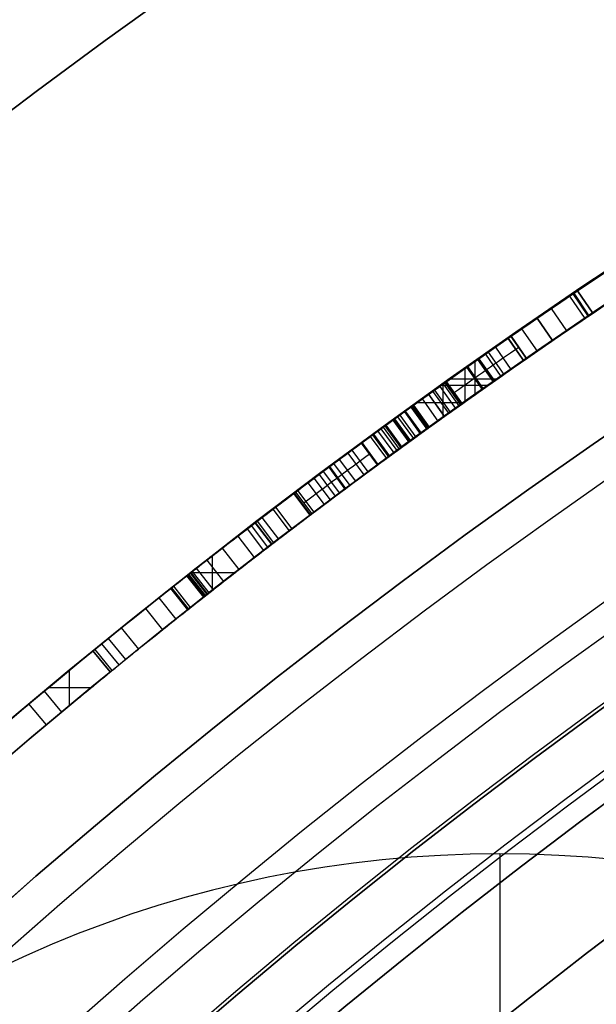
# Model space of a CAD drawing. Units: millimetres. Extents: x -68 to 68, y -67 to 68.
# Drawn here: x -16 to -14, y 18 to 21 of the extents above; entities that cross this region are included whole.
import ezdxf

# ---------------------------------------------------------------- set-up
doc = ezdxf.new("R2010")
doc.units = ezdxf.units.MM
doc.header["$MEASUREMENT"] = 0
doc.layers.add('Predefinito', color=7, linetype='Continuous', true_color=0x000000)

# ---------------------------------------------------------------- blocks, each defined once
blk = doc.blocks.new('10CI08260YY')
at = {"layer": 'Predefinito'}
for centre, radius in [((0, 0, -32.25), 24), ((0, 0, -27.25), 22.9)]:
    blk.add_circle(centre, radius, dxfattribs=at)
for centre, radius, start, end in [((0, 0, -29), 24, 180, 0), ((0, 0, -35.5), 24, 180, 0), ((0, 0, -28.5), 23.5, 180, 0), ((0, 0, -36), 23.5, 180, 0), ((0, 0, -28.5), 22.9, 180, 0), ((0, 0, -26), 22.9, 180, 0), ((0, 0, -26), 29.95, 201.84195, 338.15805), ((0, 0), 29.95, 201.84195, 338.15805), ((0, 0, -13), 29.95, 201.84195, 338.15805)]:
    blk.add_arc(centre, radius, start, end, dxfattribs=at)
blk = doc.blocks.new('Blocco 01')
at = {"layer": 'Predefinito'}
for p, q in [((13.6581, 20.2192, 28.3236), (13.7141, 20.3021, 28.3236)), ((13.7141, 20.3021, 28.3236), (13.6581, 20.2192, 28.3236)), ((13.7282, 20.2925, 28.1278), (13.6722, 20.2097, 28.1278)), ((13.7315, 20.2903, 28.8796), (13.6754, 20.2075, 28.8796)), ((13.7434, 20.2822, 27.6426), (13.6873, 20.1995, 27.6426)), ((13.8106, 20.2365, 28.6375), (13.7542, 20.1539, 28.6375)), ((13.806, 20.1185, 20.996), (13.8626, 20.2009, 20.996)), ((13.8626, 20.2009, 20.996), (13.806, 20.1185, 20.996)), ((13.9198, 20.1616, 23.6588), (13.863, 20.0793, 23.6588)), ((13.9586, 20.1347, 28.9784), (13.9016, 20.0526, 28.9784)), ((13.9019, 20.0523, 22.9963), (13.9589, 20.1345, 22.9963)), ((13.9695, 20.1272, 27.5438), (13.9125, 20.045, 27.5438)), ((13.9702, 20.1267, 23.8287), (13.9132, 20.0445, 23.8287)), ((14.0161, 20.0947, 22.8306), (13.9589, 20.0127, 22.8306)), ((14.0429, 20.076, 23.3425), (13.9856, 19.9941, 23.3425)), ((14.053, 20.0689, 28.7933), (13.9957, 19.987, 28.7933)), ((14.0774, 20.0518, 28.9946), (14.02, 19.97, 28.9946)), ((14.0779, 20.0515, 23.0118), (14.0204, 19.9697, 23.0118)), ((14.0818, 20.0488, 23.9494), (14.0243, 19.967, 23.9494)), ((14.0907, 19.9202, 28.1278), (14.0907, 20.0425, 28.1278)), ((14.1183, 20.023, 22.7009), (14.0607, 19.9413, 22.7009)), ((14.1223, 20.0203, 27.7231), (14.0647, 19.9385, 27.7231)), ((14.1271, 19.8944, 20.996), (14.1271, 20.0169, 20.996)), ((14.0103, 19.9768, 28.1278), (14.1837, 19.9768, 28.1278)), ((14.1381, 19.8866, 23.0273), (14.196, 19.9681, 23.0273)), ((14.1968, 19.9675, 28.9944), (14.1388, 19.886, 28.9944)), ((14.1406, 19.8847, 20.2775), (14.1986, 19.9662, 20.2775)), ((14.2022, 19.9637, 23.517), (14.1442, 19.8822, 23.517)), ((14.0437, 19.9533, 20.996), (14.2167, 19.9533, 20.996)), ((14.2082, 19.9594, 27.5332), (14.1502, 19.8779, 27.5332)), ((14.2212, 19.9501, 24.0117), (14.1632, 19.8687, 24.0117)), ((14.2403, 19.9365, 20.1458), (14.1822, 19.8551, 20.1458)), ((14.1881, 19.8509, 23.7824), (14.2463, 19.9322, 23.7824)), ((14.208, 19.8367, 28.3236), (14.208, 19.9595, 28.3236)), ((14.1341, 19.8894, 28.3236), (14.3061, 19.8894, 28.3236)), ((14.262, 19.921, 20.0792), (14.2038, 19.8397, 20.0792)), ((14.2625, 19.9206, 27.746), (14.2043, 19.8393, 27.746)), ((14.286, 19.9037, 20.0062), (14.2277, 19.8225, 20.0062)), ((14.3179, 19.8808, 23.2138), (14.2595, 19.7997, 23.2138)), ((14.3204, 19.879, 28.977), (14.2619, 19.7979, 28.977)), ((14.325, 19.8757, 28.7555), (14.2666, 19.7946, 28.7555)), ((14.3275, 19.8739, 19.8817), (14.269, 19.7928, 19.8817)), ((14.348, 19.8591, 22.7984), (14.2894, 19.7781, 22.7984)), ((14.351, 19.8569, 19.8117), (14.2924, 19.7759, 19.8117)), ((14.3682, 19.8445, 24.0319), (14.3095, 19.7635, 24.0319)), ((14.3763, 19.8386, 19.7366), (14.3177, 19.7577, 19.7366)), ((14.3874, 19.8306, 27.825), (14.3287, 19.7496, 27.825)), ((14.3914, 19.8277, 23.2017), (14.3327, 19.7468, 23.2017)), ((14.3936, 19.8261, 22.5814), (14.3349, 19.7451, 22.5814)), ((14.4189, 19.8077, 19.6108), (14.3601, 19.7268, 19.6108)), ((14.4229, 19.8048, 23.3998), (14.3641, 19.7239, 23.3998)), ((14.4296, 19.7999, 28.9413), (14.3707, 19.7191, 28.9413)), ((14.4372, 19.7944, 27.6053), (14.3782, 19.7136, 27.6053)), ((14.3891, 19.7057, 20.996), (14.4481, 19.7864, 20.996)), ((14.465, 19.7741, 23.1919), (14.406, 19.6934, 23.1919)), ((14.4675, 19.7722, 19.4676), (14.4084, 19.6915, 19.4676)), ((14.4685, 19.7715, 22.7648), (14.4094, 19.6908, 22.7648)), ((14.4765, 19.7657, 23.8453), (14.4174, 19.685, 23.8453)), ((14.4474, 19.663, 28.5105), (14.5066, 19.7436, 28.5105)), ((14.4499, 19.6611, 28.1278), (14.5092, 19.7417, 28.1278)), ((14.5092, 19.7417, 28.1278), (14.4499, 19.6611, 28.1278)), ((14.5443, 19.7158, 23.3804), (14.4849, 19.6354, 23.3804)), ((14.5591, 19.7049, 19.199), (14.4997, 19.6245, 19.199)), ((14.5907, 19.6815, 22.7598), (14.5312, 19.6012, 22.7598)), ((14.6116, 19.666, 23.1722), (14.5519, 19.5857, 23.1722)), ((14.6268, 19.6547, 27.7766), (14.5671, 19.5744, 27.7766)), ((14.6293, 19.6528, 28.7889), (14.5696, 19.5726, 28.7889)), ((14.6295, 19.6527, 28.526), (14.5697, 19.5725, 28.526)), ((14.6499, 19.6375, 18.9346), (14.5901, 19.5573, 18.9346)), ((14.6649, 19.6263, 23.36), (14.6051, 19.5462, 23.36)), ((14.6837, 19.6122, 22.566), (14.6238, 19.5322, 22.566)), ((14.7066, 19.5951, 23.7839), (14.6466, 19.5151, 23.7839)), ((14.7437, 19.5672, 18.663), (14.6835, 19.4873, 18.663)), ((14.7514, 19.5613, 28.5414), (14.6912, 19.4815, 28.5414)), ((14.7567, 19.5573, 23.1472), (14.6965, 19.4775, 23.1472)), ((14.6976, 19.4766, 28.3236), (14.7579, 19.5565, 28.3236)), ((14.8252, 19.5055, 22.8341), (14.7647, 19.4258, 22.8341)), ((14.8349, 19.4981, 18.4002), (14.7744, 19.4185, 18.4002)), ((14.8749, 19.4676, 23.5862), (14.8142, 19.3881, 23.5862)), ((14.8928, 19.4539, 22.957), (14.832, 19.3745, 22.957)), ((14.8388, 19.3693, 23.1097), (14.8996, 19.4487, 23.1097)), ((14.8996, 19.4487, 23.1097), (14.8388, 19.3693, 23.1097)), ((14.9009, 19.4477, 23.2953), (14.8401, 19.3683, 23.2953)), ((14.9009, 19.4477, 23.2953), (14.8401, 19.3683, 23.2953)), ((14.8529, 19.3585, 23.8236), (14.9138, 19.4378, 23.8236)), ((14.9296, 19.4257, 18.1284), (14.8687, 19.3464, 18.1284)), ((14.9641, 19.3992, 24.0002), (14.903, 19.32, 24.0002)), ((14.964, 19.3992, 22.6419), (14.903, 19.32, 22.6419)), ((14.9641, 19.3992, 24.0002), (14.903, 19.32, 24.0002)), ((15.0209, 19.3552, 17.8675), (14.9596, 19.2762, 17.8675)), ((15.0774, 19.3112, 22.7511), (15.0159, 19.2324, 22.7511)), ((15.0566, 19.2005, 24.0002), (15.0566, 19.3274, 24.0002)), ((15.1164, 19.2807, 17.595), (15.0547, 19.202, 17.595)), ((14.9756, 19.2638, 24.0002), (15.1379, 19.2638, 24.0002)), ((15.1314, 19.2689, 22.9175), (15.0697, 19.1902, 22.9175)), ((15.1367, 19.2647, 23.4209), (15.075, 19.1861, 23.4209)), ((15.1367, 19.2647, 23.4071), (15.075, 19.1861, 23.4071)), ((15.1367, 19.2647, 23.3751), (15.075, 19.1861, 23.3751)), ((15.1367, 19.2647, 23.3522), (15.075, 19.1861, 23.3522)), ((15.1367, 19.2647, 23.3293), (15.075, 19.1861, 23.3293)), ((15.1367, 19.2647, 23.2835), (15.075, 19.1861, 23.2835)), ((15.1367, 19.2647, 23.1004), (15.075, 19.1861, 23.1004)), ((15.1368, 19.2646, 23.4667), (15.0751, 19.186, 23.4667)), ((15.1377, 19.2639, 23.5652), (15.0759, 19.1853, 23.5652)), ((15.1385, 19.2633, 23.6092), (15.0767, 19.1847, 23.6092)), ((15.1395, 19.2625, 23.6497), (15.0777, 19.1839, 23.6497)), ((15.1445, 19.2586, 23.7604), (15.0827, 19.18, 23.7604)), ((15.148, 19.2559, 23.801), (15.0861, 19.1773, 23.801)), ((15.152, 19.2527, 23.8317), (15.0902, 19.1741, 23.8317)), ((15.2003, 19.2146, 18.8533), (15.1383, 19.1361, 18.8533)), ((15.207, 19.2093, 17.3369), (15.1449, 19.1309, 17.3369)), ((15.1481, 19.1284, 24.0002), (15.2102, 19.2068, 24.0002)), ((15.2544, 19.1716, 17.2018), (15.1922, 19.0934, 17.2018)), ((15.3033, 19.1327, 17.0626), (15.2409, 19.0546, 17.0626)), ((15.3921, 19.0613, 16.8098), (15.3293, 18.9835, 16.8098)), ((15.4399, 19.0226, 16.6736), (15.3769, 18.945, 16.6736)), ((15.4646, 19.0025, 16.603), (15.4015, 18.925, 16.603)), ((15.4899, 18.9819, 16.5308), (15.4267, 18.9044, 16.5308)), ((15.4963, 18.9767, 22.0633), (15.433, 18.8993, 22.0633)), ((15.4963, 18.9767, 24.0002), (15.433, 18.8993, 24.0002)), ((15.433, 18.8993, 23.0318), (15.4963, 18.9767, 23.0318)), ((15.4963, 18.9767, 24.0002), (15.4963, 18.9767, 22.0633)), ((15.4646, 18.938, 24.0002), (15.4646, 18.938, 22.0633)), ((15.433, 18.8993, 24.0002), (15.433, 18.8993, 22.0633)), ((15.5826, 18.7762, 22.0633), (15.5826, 18.9059, 22.0633)), ((15.5826, 18.7762, 24.0002), (15.5826, 18.9059, 24.0002)), ((15.5043, 18.8409, 22.0633), (15.6612, 18.8409, 22.0633)), ((15.5043, 18.8409, 24.0002), (15.6612, 18.8409, 24.0002)), ((15.6756, 18.8288, 15.9993), (15.6117, 18.752, 15.9993)), ((15.6679, 18.705, 24.0002), (15.7321, 18.7817, 24.0002)), ((15.6679, 18.705, 22.0633), (15.7321, 18.7817, 22.0633)), ((15.6679, 18.705, 23.0318), (15.7321, 18.7817, 23.0318)), ((15.7321, 18.7817, 22.0633), (15.7321, 18.7817, 24.0002)), ((15.7, 18.7433, 24.0002), (15.7, 18.7433, 22.0633)), ((15.6679, 18.705, 24.0002), (15.6679, 18.705, 22.0633))]:
    blk.add_line(p, q, dxfattribs=at)
for centre, radius in [((0, 0, 1.5), 28.5), ((0, 0, 7.6875), 26.75), ((0, 0, 56.75), 24.5), ((0, 0, 1.5), 24.5), ((0, 0, 56), 23.2), ((0, 0, 11), 23.188), ((0, 0, 6.5), 23.188)]:
    blk.add_circle(centre, radius, dxfattribs=at)
for centre, radius, start, end in [((0, 0, 3), 28.5, 270, 90), ((0, 0), 28.5, 270, 90), ((0, 0, 12.375), 26.75, 0, 180), ((0, 0, 3), 26.75, 0, 180), ((0, 0, 13.5), 24.5, 0, 180), ((0, 0, 100), 24.5, 0, 180), ((0, 0, 15), 24.5, 47.02864, 132.97136), ((0, 0, 14.5), 24.5, 47.02864, 132.97136), ((0, 0, 30.5), 24.5, 47.02864, 132.97136), ((0, 0, 31), 24.5, 47.02864, 132.97136), ((0, 0, 3), 24.5, 0, 90), ((0, 0), 24.5, 0, 90), ((0, 0, 31), 24.4, 47.02864, 132.97136), ((0, 0, 30.5), 24.4, 47.02864, 132.97136), ((0, 0, 15), 24.4, 47.02864, 132.97136), ((0, 0, 14.5), 24.4, 47.02864, 132.97136), ((0, 0, 30.75), 24.4, 47.02864, 132.97136), ((0, 0, 14.75), 24.4, 47.02864, 132.97136), ((0, 0, 100), 23.4, 0, 180), ((0, 0, 10), 23.188, 90, 0), ((0, 0, 3), 23.188, 0, 180), ((0, 0, 12), 23.188, 0, 90), ((0, 0, 10), 23.188, 0, 90), ((0, 0, 12), 23, 0, 90), ((0, 0, 28.2407), 24.4, 52.95844, 56.65779), ((0, 0, 28.3236), 24.5, 52.96075, 55.96099), ((0, 0, 28.1278), 24.5, 53.68597, 55.92097), ((0, 0, 27.9098), 24.5, 53.85992, 55.74184), ((0, 0, 28.3236), 24.4, 52.96075, 55.96099), ((0, 0, 28.1278), 24.4, 53.68597, 55.92097), ((0, 0, 20.996), 24.5, 53.86296, 55.5407), ((0, 0, 20.996), 24.4, 53.86296, 55.5407), ((0, 0, 23.3021), 24.4, 52.59054, 54.89093), ((0, 0, 23.5767), 24.5, 52.60782, 54.6251), ((0, 0, 18.4977), 24.4, 51.27981, 52.8403), ((0, 0, 24.0002), 24.5, 51.62367, 52.35424), ((0, 0, 23.3021), 24.4, 51.84242, 52.54076), ((0, 0, 24.0002), 24.4, 51.62367, 52.35424), ((0, 0, 22.0633), 24.5, 50.04944, 50.76513), ((0, 0, 24.0002), 24.5, 50.04944, 50.76513), ((0, 0, 24.0002), 24.4, 50.04944, 50.76513), ((0, 0, 22.0633), 24.4, 50.04944, 50.76513), ((0, 0, 23.0318), 24.4, 50.04944, 50.76513), ((0, 0, 15.9993), 24.5, 47.50442, 50.22142), ((0, 0, 15.9993), 24.4, 47.50442, 50.22142)]:
    blk.add_arc(centre, radius, start, end, dxfattribs=at)
for points in [[(13.8626, 20.2009, 20.996), (13.4008, 20.5178, 19.6341), (12.9196, 20.8248, 18.2148), (12.4188, 21.1192, 16.7379)], [(12.3681, 21.033, 16.7379), (12.8669, 20.7398, 18.2148), (13.3461, 20.4341, 19.6341), (13.806, 20.1185, 20.996)], [(14.196, 19.9681, 23.0273), (14.1175, 20.0239, 23.017), (14.0385, 20.0793, 23.0067), (13.9589, 20.1345, 22.9963)], [(13.9304, 20.0934, 22.9963), (14.0098, 20.0384, 23.0067), (14.0887, 19.983, 23.017), (14.167, 19.9273, 23.0273)], [(13.9019, 20.0523, 22.9963), (13.9812, 19.9974, 23.0067), (14.0599, 19.9421, 23.017), (14.1381, 19.8866, 23.0273)], [(15.9185, 18.6239, 16.8077), (15.4511, 19.0235, 18.1391), (14.961, 19.4119, 19.5352), (14.4481, 19.7864, 20.996)], [(14.4481, 19.7864, 20.996), (14.961, 19.4119, 19.5352), (15.4511, 19.0235, 18.1391), (15.9185, 18.6239, 16.8077)], [(14.5066, 19.7436, 28.5105), (14.5888, 19.6832, 28.5209), (14.6704, 19.6224, 28.5312), (14.7514, 19.5613, 28.5414)], [(14.3891, 19.7057, 20.996), (14.8999, 19.3327, 19.5352), (15.388, 18.9458, 18.1391), (15.8535, 18.5479, 16.8077)], [(14.7213, 19.5214, 28.5414), (14.6405, 19.5824, 28.5312), (14.559, 19.643, 28.5209), (14.477, 19.7033, 28.5105)], [(14.6912, 19.4815, 28.5414), (14.6105, 19.5423, 28.5312), (14.5293, 19.6028, 28.5209), (14.4474, 19.663, 28.5105)]]:
    blk.add_open_spline(points, degree=3, dxfattribs=at)
for points, knots in [([(12.7715, 20.9079, 15.9993), (12.8937, 20.8332, 16.3633), (13.0147, 20.7578, 16.7236), (13.2543, 20.6057, 17.4371), (13.3696, 20.5311, 17.7802), (13.7318, 20.2921, 18.8589), (13.9774, 20.1235, 19.5549), (14.1986, 19.9662, 20.2775)], [-0.004607468, -0.004607468, -0.004607468, -0.004607468, -0.003455601, -0.003455601, -0.002303734, -0.002303734, 0, 0, 0, 0]), ([(14.1406, 19.8847, 20.2775), (13.9204, 20.0414, 19.5549), (13.6758, 20.2093, 18.8589), (13.315, 20.4473, 17.7802), (13.2002, 20.5216, 17.4371), (12.9616, 20.6731, 16.7236), (12.8411, 20.7482, 16.3633), (12.7193, 20.8226, 15.9993)], [0, 0, 0, 0, 0.002302454, 0.002302454, 0.003453682, 0.003453682, 0.004604909, 0.004604909, 0.004604909, 0.004604909]), ([(14.1406, 19.8847, 20.2775), (13.9204, 20.0414, 19.5549), (13.6758, 20.2093, 18.8589), (13.315, 20.4473, 17.7802), (13.2002, 20.5216, 17.4371), (12.9616, 20.6731, 16.7236), (12.8411, 20.7482, 16.3633), (12.7193, 20.8226, 15.9993)], [0, 0, 0, 0, 0.4999999, 0.4999999, 0.7499999, 0.7499999, 1, 1, 1, 1]), ([(14.7514, 19.5613, 28.5414), (14.7256, 19.5808, 28.6379), (14.6841, 19.612, 28.7218), (14.5745, 19.6936, 28.8559), (14.4975, 19.7504, 28.9115), (14.3956, 19.8247, 28.9563), (14.3592, 19.8511, 28.9681), (14.2816, 19.907, 28.9859), (14.2356, 19.9399, 28.992), (14.1579, 19.9951, 28.9969), (14.1189, 20.0227, 28.9971), (14.0359, 20.081, 28.992), (14.0012, 20.1052, 28.9877), (13.8733, 20.1939, 28.9599), (13.8017, 20.2428, 28.93), (13.6612, 20.3378, 28.8291), (13.5983, 20.3799, 28.7575), (13.5352, 20.4218, 28.6394), (13.5179, 20.4332, 28.5969), (13.4908, 20.4511, 28.5055), (13.4804, 20.458, 28.4508), (13.4644, 20.4685, 28.3119), (13.4645, 20.4684, 28.2131), (13.493, 20.4497, 28.012), (13.5213, 20.431, 27.9209), (13.6118, 20.3709, 27.7598), (13.6763, 20.3277, 27.6908), (13.8104, 20.2368, 27.5943), (13.8936, 20.1799, 27.5598), (14.0454, 20.0745, 27.5278), (14.1238, 20.0195, 27.5237), (14.2925, 19.8993, 27.5428), (14.3646, 19.8473, 27.5644), (14.5097, 19.7415, 27.6462), (14.575, 19.6933, 27.7041), (14.7306, 19.5775, 27.9216), (14.7667, 19.5498, 28.1299), (14.7579, 19.5565, 28.3236)], [-0.004681764, -0.004681764, -0.004681764, -0.004681764, -0.004389153, -0.004389153, -0.004096543, -0.004096543, -0.003950238, -0.003950238, -0.003803933, -0.003803933, -0.003657628, -0.003657628, -0.003511323, -0.003511323, -0.003218712, -0.003218712, -0.002926102, -0.002926102, -0.002779797, -0.002779797, -0.002633492, -0.002633492, -0.002340882, -0.002340882, -0.002048272, -0.002048272, -0.001755661, -0.001755661, -0.001463051, -0.001463051, -0.001170441, -0.001170441, -0.000877831, -0.000877831, -0.00058522, -0.00058522, 0, 0, 0, 0]), ([(14.6976, 19.4766, 28.3236), (14.7064, 19.47, 28.1299), (14.6704, 19.4976, 27.9216), (14.5155, 19.6129, 27.7041), (14.4505, 19.6609, 27.6462), (14.306, 19.7663, 27.5644), (14.2342, 19.8181, 27.5428), (14.0661, 19.9378, 27.5237), (13.9881, 19.9925, 27.5278), (13.8369, 20.0975, 27.5598), (13.7541, 20.1542, 27.5943), (13.6205, 20.2447, 27.6908), (13.5562, 20.2877, 27.7598), (13.4661, 20.3477, 27.9209), (13.4379, 20.3662, 28.012), (13.4096, 20.3849, 28.2131), (13.4094, 20.385, 28.3119), (13.4254, 20.3745, 28.4508), (13.4358, 20.3676, 28.5055), (13.4627, 20.3498, 28.5969), (13.4799, 20.3384, 28.6394), (13.5428, 20.2967, 28.7575), (13.6055, 20.2548, 28.8291), (13.7454, 20.1602, 28.93), (13.8167, 20.1115, 28.9599), (13.9441, 20.0231, 28.9877), (13.9786, 19.999, 28.992), (14.0613, 19.941, 28.9971), (14.1002, 19.9135, 28.9969), (14.1775, 19.8585, 28.992), (14.2233, 19.8257, 28.9859), (14.3006, 19.7701, 28.9681), (14.3368, 19.7438, 28.9563), (14.4384, 19.6698, 28.9115), (14.5151, 19.6132, 28.8559), (14.6242, 19.532, 28.7218), (14.6655, 19.5009, 28.6379), (14.6912, 19.4815, 28.5414)], [0, 0, 0, 0, 0.000583823, 0.000583823, 0.000875735, 0.000875735, 0.001167646, 0.001167646, 0.001459558, 0.001459558, 0.001751469, 0.001751469, 0.002043381, 0.002043381, 0.002335292, 0.002335292, 0.002627204, 0.002627204, 0.00277316, 0.00277316, 0.002919116, 0.002919116, 0.003211027, 0.003211027, 0.003502939, 0.003502939, 0.003648895, 0.003648895, 0.00379485, 0.00379485, 0.003940806, 0.003940806, 0.004086762, 0.004086762, 0.004378673, 0.004378673, 0.004670585, 0.004670585, 0.004670585, 0.004670585]), ([(13.7141, 20.3021, 28.3236), (13.7141, 20.3021, 28.3236), (13.7141, 20.3021, 28.3236), (13.7141, 20.3021, 28.3236), (13.7209, 20.2975, 28.4411), (13.7488, 20.2787, 28.5518), (13.8724, 20.1944, 28.7232), (13.9639, 20.1314, 28.7767), (14.1422, 20.0065, 28.81), (14.2398, 19.9371, 28.803), (14.4103, 19.8143, 28.708), (14.4678, 19.7721, 28.6186), (14.5066, 19.7436, 28.5105)], [-0.001345197, -0.001345197, -0.001345197, -0.001345197, -0.001345196, -0.001345196, -0.001345196, -0.001008897, -0.001008897, -0.000672598, -0.000672598, -0.000336299, -0.000336299, 0, 0, 0, 0]), ([(14.5066, 19.7436, 28.5105), (14.4678, 19.7721, 28.6186), (14.4103, 19.8143, 28.708), (14.2398, 19.9371, 28.803), (14.1422, 20.0065, 28.81), (13.9639, 20.1314, 28.7767), (13.8724, 20.1944, 28.7232), (13.7488, 20.2787, 28.5518), (13.7209, 20.2975, 28.4411), (13.7141, 20.3021, 28.3236), (13.7141, 20.3021, 28.3236), (13.7141, 20.3021, 28.3236), (13.7141, 20.3021, 28.3236)], [0, 0, 0, 0, 0.25, 0.25, 0.5, 0.5, 0.75, 0.75, 1, 1, 1, 1, 1, 1, 1]), ([(14.5092, 19.7417, 28.1278), (14.5092, 19.7417, 28.1278), (14.5092, 19.7417, 28.1278), (14.5092, 19.7417, 28.1278), (14.4984, 19.7496, 28.0054), (14.4608, 19.7774, 27.8963), (14.3508, 19.8572, 27.7893), (14.3067, 19.889, 27.7621), (14.2184, 19.9522, 27.7299), (14.1743, 19.9836, 27.7228), (13.9143, 20.167, 27.7244), (13.7441, 20.2817, 27.8758), (13.7282, 20.2925, 28.1278)], [-0.001381174, -0.001381174, -0.001381174, -0.001381174, -0.001381174, -0.001381174, -0.001381174, -0.00103588, -0.00103588, -0.000863233, -0.000863233, -0.000690587, -0.000690587, 0, 0, 0, 0]), ([(14.4474, 19.663, 28.5105), (14.4087, 19.6914, 28.6186), (14.3515, 19.7334, 28.708), (14.1817, 19.8558, 28.803), (14.0845, 19.9249, 28.81), (13.9069, 20.0492, 28.7767), (13.8158, 20.1119, 28.7232), (13.6927, 20.1959, 28.5518), (13.6649, 20.2146, 28.4411), (13.6581, 20.2192, 28.3236), (13.6581, 20.2192, 28.3236), (13.6581, 20.2192, 28.3236), (13.6581, 20.2192, 28.3236)], [0, 0, 0, 0, 0.000335352, 0.000335352, 0.000670704, 0.000670704, 0.001006056, 0.001006056, 0.001341408, 0.001341408, 0.001341408, 0.001341408, 0.001341408, 0.001341408, 0.001341408]), ([(14.4474, 19.663, 28.5105), (14.4087, 19.6914, 28.6186), (14.3515, 19.7334, 28.708), (14.1817, 19.8558, 28.803), (14.0845, 19.9249, 28.81), (13.9069, 20.0492, 28.7767), (13.8158, 20.1119, 28.7232), (13.6927, 20.1959, 28.5518), (13.6649, 20.2146, 28.4411), (13.6581, 20.2192, 28.3236), (13.6581, 20.2192, 28.3236), (13.6581, 20.2192, 28.3236), (13.6581, 20.2192, 28.3236)], [0, 0, 0, 0, 0.25, 0.25, 0.5, 0.5, 0.75, 0.75, 1, 1, 1, 1, 1, 1, 1]), ([(13.6722, 20.2097, 28.1278), (13.688, 20.199, 27.8758), (13.8575, 20.0847, 27.7244), (14.1165, 19.902, 27.7228), (14.1603, 19.8708, 27.7299), (14.2483, 19.8078, 27.7621), (14.2922, 19.7761, 27.7893), (14.4018, 19.6966, 27.8963), (14.4392, 19.669, 28.0054), (14.4499, 19.6611, 28.1278), (14.4499, 19.6611, 28.1278), (14.4499, 19.6611, 28.1278), (14.4499, 19.6611, 28.1278)], [0, 0, 0, 0, 0.000689282, 0.000689282, 0.000861603, 0.000861603, 0.001033924, 0.001033924, 0.001378565, 0.001378565, 0.001378565, 0.001378565, 0.001378565, 0.001378565, 0.001378565]), ([(13.6722, 20.2097, 28.1278), (13.688, 20.199, 27.8758), (13.8575, 20.0847, 27.7244), (14.1165, 19.902, 27.7228), (14.1603, 19.8708, 27.7299), (14.2483, 19.8078, 27.7621), (14.2922, 19.7761, 27.7893), (14.4018, 19.6966, 27.8963), (14.4392, 19.669, 28.0054), (14.4499, 19.6611, 28.1278), (14.4499, 19.6611, 28.1278), (14.4499, 19.6611, 28.1278), (14.4499, 19.6611, 28.1278)], [0, 0, 0, 0, 0.5, 0.5, 0.625, 0.625, 0.75, 0.75, 1, 1, 1, 1, 1, 1, 1]), ([(14.9138, 19.4378, 23.8236), (14.7526, 19.5615, 23.9678), (14.569, 19.6991, 24.0389), (14.318, 19.8809, 24.0301), (14.2656, 19.9184, 24.0233), (14.1768, 19.9818, 24.0002), (14.1215, 20.0209, 23.9771), (14.042, 20.0767, 23.9217), (13.9982, 20.1072, 23.8763), (13.9422, 20.1461, 23.7812), (13.9236, 20.1589, 23.7215), (13.9121, 20.1669, 23.5334), (13.9607, 20.1335, 23.4186), (14.1251, 20.0186, 23.2665), (14.2107, 19.958, 23.2342), (14.3447, 19.8615, 23.2087), (14.3633, 19.8481, 23.2058), (14.4196, 19.8072, 23.1977), (14.4428, 19.7903, 23.1947), (14.5094, 19.7416, 23.1864), (14.5655, 19.7002, 23.1791), (14.6576, 19.6318, 23.1654), (14.7148, 19.589, 23.1557), (14.7986, 19.5257, 23.1387), (14.8608, 19.4784, 23.1234), (14.8996, 19.4487, 23.1097)], [-0.002835116, -0.002835116, -0.002835116, -0.002835116, -0.002126337, -0.002126337, -0.001949142, -0.001949142, -0.001771947, -0.001771947, -0.001594753, -0.001594753, -0.001417558, -0.001417558, -0.001063169, -0.001063169, -0.000708779, -0.000708779, -0.000620182, -0.000620182, -0.000531584, -0.000531584, -0.00035439, -0.00035439, -0.000177195, -0.000177195, 0, 0, 0, 0]), ([(13.9589, 20.1345, 22.9963), (13.974, 20.1241, 22.9281), (13.989, 20.1137, 22.8835), (14.0433, 20.0758, 22.7776), (14.0813, 20.0492, 22.7318), (14.1925, 19.9708, 22.6389), (14.304, 19.8911, 22.5982), (14.4833, 19.761, 22.5645), (14.5847, 19.6863, 22.5589), (14.7826, 19.5381, 22.5731), (14.8688, 19.4726, 22.587), (15.0116, 19.3624, 22.6693), (15.0484, 19.3338, 22.7033), (15.1064, 19.2885, 22.7989), (15.1264, 19.2728, 22.8645), (15.1364, 19.265, 22.9704), (15.1367, 19.2647, 23.0394), (15.1367, 19.2647, 23.1615), (15.1367, 19.2647, 23.2225), (15.1367, 19.2647, 23.2988), (15.1367, 19.2647, 23.3141), (15.1367, 19.2647, 23.337), (15.1367, 19.2647, 23.3446), (15.1367, 19.2647, 23.3598), (15.1367, 19.2647, 23.3614), (15.1367, 19.2647, 23.3888), (15.1367, 19.2647, 23.3994), (15.1367, 19.2647, 23.4147), (15.1367, 19.2647, 23.413), (15.1367, 19.2647, 23.4366), (15.1368, 19.2647, 23.4491), (15.137, 19.2645, 23.5019), (15.1373, 19.2643, 23.5347), (15.138, 19.2638, 23.5805), (15.1382, 19.2636, 23.5951), (15.1388, 19.2631, 23.6233), (15.1389, 19.263, 23.6279), (15.1407, 19.2616, 23.6932), (15.1424, 19.2603, 23.7301), (15.1455, 19.2578, 23.7756), (15.1467, 19.2569, 23.7891), (15.1492, 19.2549, 23.8129), (15.1496, 19.2546, 23.8172), (15.162, 19.2449, 23.8899), (15.1828, 19.2285, 23.9514), (15.2102, 19.2068, 24.0002)], [-0.002922774, -0.002922774, -0.002922774, -0.002922774, -0.0027401, -0.0027401, -0.002557427, -0.002557427, -0.00219208, -0.00219208, -0.001826734, -0.001826734, -0.001461387, -0.001461387, -0.001278713, -0.001278713, -0.00109604, -0.00109604, -0.000913367, -0.000913367, -0.000730693, -0.000730693, -0.000685025, -0.000685025, -0.000662191, -0.000662191, -0.000639357, -0.000639357, -0.000616523, -0.000616523, -0.000593688, -0.000593688, -0.00054802, -0.00054802, -0.000456683, -0.000456683, -0.000411015, -0.000411015, -0.000365347, -0.000365347, -0.00027401, -0.00027401, -0.000228342, -0.000228342, -0.000182673, -0.000182673, 0, 0, 0, 0]), ([(15.2102, 19.2068, 24.0002), (15.1828, 19.2285, 23.9514), (15.162, 19.2449, 23.8899), (15.1496, 19.2546, 23.8172), (15.1492, 19.2549, 23.8129), (15.1467, 19.2569, 23.7891), (15.1455, 19.2578, 23.7756), (15.1424, 19.2603, 23.7301), (15.1407, 19.2616, 23.6932), (15.1389, 19.263, 23.6279), (15.1388, 19.2631, 23.6233), (15.1382, 19.2636, 23.5951), (15.138, 19.2638, 23.5805), (15.1373, 19.2643, 23.5347), (15.137, 19.2645, 23.5019), (15.1368, 19.2647, 23.4491), (15.1367, 19.2647, 23.4366), (15.1367, 19.2647, 23.413), (15.1367, 19.2647, 23.4147), (15.1367, 19.2647, 23.3994), (15.1367, 19.2647, 23.3888), (15.1367, 19.2647, 23.3614), (15.1367, 19.2647, 23.3598), (15.1367, 19.2647, 23.3446), (15.1367, 19.2647, 23.337), (15.1367, 19.2647, 23.3141), (15.1367, 19.2647, 23.2988), (15.1367, 19.2647, 23.2225), (15.1367, 19.2647, 23.1615), (15.1367, 19.2647, 23.0394), (15.1364, 19.265, 22.9704), (15.1264, 19.2728, 22.8645), (15.1064, 19.2885, 22.7989), (15.0484, 19.3338, 22.7033), (15.0116, 19.3624, 22.6693), (14.8688, 19.4726, 22.587), (14.7826, 19.5381, 22.5731), (14.5847, 19.6863, 22.5589), (14.4833, 19.761, 22.5645), (14.304, 19.8911, 22.5982), (14.1925, 19.9708, 22.6389), (14.0813, 20.0492, 22.7318), (14.0433, 20.0758, 22.7776), (13.989, 20.1137, 22.8835), (13.974, 20.1241, 22.9281), (13.9589, 20.1345, 22.9963)], [0, 0, 0, 0, 0.0625, 0.0625, 0.078125, 0.078125, 0.09375, 0.09375, 0.125, 0.125, 0.140625, 0.140625, 0.15625, 0.15625, 0.1875, 0.1875, 0.203125, 0.203125, 0.2109375, 0.2109375, 0.21875, 0.21875, 0.2265625, 0.2265625, 0.234375, 0.234375, 0.25, 0.25, 0.3125, 0.3125, 0.3749999, 0.3749999, 0.4374999, 0.4374999, 0.4999999, 0.4999999, 0.6249999, 0.6249999, 0.7499999, 0.7499999, 0.8749999, 0.8749999, 0.9374999, 0.9374999, 0.9999999, 0.9999999, 0.9999999, 0.9999999]), ([(14.8388, 19.3693, 23.1097), (14.8001, 19.3989, 23.1234), (14.7382, 19.446, 23.1387), (14.6547, 19.509, 23.1557), (14.5978, 19.5517, 23.1654), (14.5061, 19.6198, 23.1791), (14.4501, 19.661, 23.1864), (14.3839, 19.7095, 23.1947), (14.3607, 19.7264, 23.1977), (14.3046, 19.7671, 23.2058), (14.2861, 19.7805, 23.2087), (14.1527, 19.8766, 23.2342), (14.0674, 19.9368, 23.2665), (13.9038, 20.0513, 23.4186), (13.8554, 20.0846, 23.5334), (13.8668, 20.0766, 23.7215), (13.8853, 20.0639, 23.7812), (13.9411, 20.0251, 23.8763), (13.9847, 19.9947, 23.9217), (14.0639, 19.9392, 23.9771), (14.1189, 19.9002, 24.0002), (14.2074, 19.8371, 24.0233), (14.2595, 19.7997, 24.0301), (14.5095, 19.6187, 24.0389), (14.6923, 19.4817, 23.9678), (14.8529, 19.3585, 23.8236)], [0, 0, 0, 0, 0.000175929, 0.000175929, 0.000351858, 0.000351858, 0.000527787, 0.000527787, 0.000615752, 0.000615752, 0.000703717, 0.000703717, 0.001055575, 0.001055575, 0.001407433, 0.001407433, 0.001583362, 0.001583362, 0.001759291, 0.001759291, 0.00193522, 0.00193522, 0.00211115, 0.00211115, 0.002814866, 0.002814866, 0.002814866, 0.002814866]), ([(14.8388, 19.3693, 23.1097), (14.8001, 19.3989, 23.1234), (14.7382, 19.446, 23.1387), (14.6547, 19.509, 23.1557), (14.5978, 19.5517, 23.1654), (14.5061, 19.6198, 23.1791), (14.4501, 19.661, 23.1864), (14.3839, 19.7095, 23.1947), (14.3607, 19.7264, 23.1977), (14.3046, 19.7671, 23.2058), (14.2861, 19.7805, 23.2087), (14.1527, 19.8766, 23.2342), (14.0674, 19.9368, 23.2665), (13.9038, 20.0513, 23.4186), (13.8554, 20.0846, 23.5334), (13.8668, 20.0766, 23.7215), (13.8853, 20.0639, 23.7812), (13.9411, 20.0251, 23.8763), (13.9847, 19.9947, 23.9217), (14.0639, 19.9392, 23.9771), (14.1189, 19.9002, 24.0002), (14.2074, 19.8371, 24.0233), (14.2595, 19.7997, 24.0301), (14.5095, 19.6187, 24.0389), (14.6923, 19.4817, 23.9678), (14.8529, 19.3585, 23.8236)], [0, 0, 0, 0, 0.0625, 0.0625, 0.125, 0.125, 0.1875, 0.1875, 0.21875, 0.21875, 0.25, 0.25, 0.375, 0.375, 0.5, 0.5, 0.5625, 0.5625, 0.625, 0.625, 0.6875, 0.6875, 0.75, 0.75, 1, 1, 1, 1]), ([(15.1481, 19.1284, 24.0002), (15.1208, 19.15, 23.9514), (15.1001, 19.1663, 23.8899), (15.0877, 19.176, 23.8172), (15.0874, 19.1763, 23.8129), (15.0849, 19.1783, 23.7891), (15.0837, 19.1792, 23.7756), (15.0806, 19.1816, 23.7301), (15.0789, 19.1829, 23.6932), (15.0771, 19.1844, 23.6279), (15.077, 19.1845, 23.6233), (15.0764, 19.1849, 23.5951), (15.0762, 19.1851, 23.5805), (15.0755, 19.1856, 23.5347), (15.0752, 19.1859, 23.5019), (15.075, 19.1861, 23.4491), (15.075, 19.1861, 23.4366), (15.0749, 19.1861, 23.413), (15.075, 19.1861, 23.4147), (15.075, 19.1861, 23.3994), (15.075, 19.1861, 23.3888), (15.075, 19.1861, 23.3614), (15.075, 19.1861, 23.3598), (15.075, 19.1861, 23.3446), (15.075, 19.1861, 23.337), (15.075, 19.1861, 23.3141), (15.075, 19.1861, 23.2988), (15.075, 19.1861, 23.2225), (15.075, 19.1861, 23.1615), (15.075, 19.1861, 23.0394), (15.0746, 19.1863, 22.9704), (15.0647, 19.1941, 22.8645), (15.0448, 19.2098, 22.7989), (14.987, 19.2549, 22.7033), (14.9504, 19.2834, 22.6693), (14.8081, 19.3931, 22.587), (14.7223, 19.4584, 22.5731), (14.5252, 19.606, 22.5589), (14.4242, 19.6803, 22.5645), (14.2456, 19.8099, 22.5982), (14.1345, 19.8893, 22.6389), (14.0238, 19.9673, 22.7318), (13.986, 19.9938, 22.7776), (13.9319, 20.0316, 22.8835), (13.9169, 20.0419, 22.9281), (13.9019, 20.0523, 22.9963)], [0, 0, 0, 0, 0.000182084, 0.000182084, 0.000227605, 0.000227605, 0.000273126, 0.000273126, 0.000364168, 0.000364168, 0.000409689, 0.000409689, 0.00045521, 0.00045521, 0.000546252, 0.000546252, 0.000591773, 0.000591773, 0.000614534, 0.000614534, 0.000637294, 0.000637294, 0.000660055, 0.000660055, 0.000682815, 0.000682815, 0.000728336, 0.000728336, 0.000910421, 0.000910421, 0.001092505, 0.001092505, 0.001274589, 0.001274589, 0.001456673, 0.001456673, 0.001820841, 0.001820841, 0.002185009, 0.002185009, 0.002549178, 0.002549178, 0.002731262, 0.002731262, 0.002913346, 0.002913346, 0.002913346, 0.002913346]), ([(15.1275, 19.1447, 23.9581), (15.1104, 19.1582, 23.9184), (15.0974, 19.1684, 23.8742), (15.0877, 19.176, 23.8172), (15.0874, 19.1763, 23.8129), (15.0849, 19.1783, 23.7891), (15.0837, 19.1792, 23.7756), (15.0806, 19.1816, 23.7301), (15.0789, 19.1829, 23.6932), (15.0771, 19.1844, 23.6279), (15.077, 19.1845, 23.6233), (15.0764, 19.1849, 23.5951), (15.0762, 19.1851, 23.5805), (15.0755, 19.1856, 23.5347), (15.0752, 19.1859, 23.5019), (15.075, 19.1861, 23.4491), (15.075, 19.1861, 23.4366), (15.0749, 19.1861, 23.413), (15.075, 19.1861, 23.4147), (15.075, 19.1861, 23.3994), (15.075, 19.1861, 23.3888), (15.075, 19.1861, 23.3614), (15.075, 19.1861, 23.3598), (15.075, 19.1861, 23.3446), (15.075, 19.1861, 23.337), (15.075, 19.1861, 23.3141), (15.075, 19.1861, 23.2988), (15.075, 19.1861, 23.2225), (15.075, 19.1861, 23.1615), (15.075, 19.1861, 23.0394), (15.0746, 19.1863, 22.9704), (15.0647, 19.1941, 22.8645), (15.0448, 19.2098, 22.7989), (14.987, 19.2549, 22.7033), (14.9504, 19.2834, 22.6693), (14.8081, 19.3931, 22.587), (14.7223, 19.4584, 22.5731), (14.5252, 19.606, 22.5589), (14.4242, 19.6803, 22.5645), (14.2456, 19.8099, 22.5982), (14.1345, 19.8893, 22.6389), (14.0238, 19.9673, 22.7318), (13.986, 19.9938, 22.7776), (13.9319, 20.0316, 22.8835), (13.9169, 20.0419, 22.9281), (13.9019, 20.0523, 22.9963)], [0.0169051, 0.0169051, 0.0169051, 0.0169051, 0.0625, 0.0625, 0.078125, 0.078125, 0.09375, 0.09375, 0.125, 0.125, 0.140625, 0.140625, 0.15625, 0.15625, 0.1875, 0.1875, 0.203125, 0.203125, 0.2109375, 0.2109375, 0.21875, 0.21875, 0.2265625, 0.2265625, 0.234375, 0.234375, 0.25, 0.25, 0.3125, 0.3125, 0.3749999, 0.3749999, 0.4374999, 0.4374999, 0.4999999, 0.4999999, 0.6249999, 0.6249999, 0.7499999, 0.7499999, 0.8749999, 0.8749999, 0.9374999, 0.9374999, 0.9999999, 0.9999999, 0.9999999, 0.9999999]), ([(14.9009, 19.4477, 23.2953), (14.8358, 19.4976, 23.3221), (14.7392, 19.5707, 23.3457), (14.6277, 19.654, 23.3671), (14.584, 19.6865, 23.3744), (14.5045, 19.7452, 23.3864), (14.4667, 19.7729, 23.3913), (14.3354, 19.8685, 23.4169), (14.2542, 19.9267, 23.4311), (14.1502, 20.0006, 23.603), (14.1741, 19.9838, 23.7216), (14.2463, 19.9322, 23.7824)], [-0.001209822, -0.001209822, -0.001209822, -0.001209822, -0.000907366, -0.000907366, -0.000756139, -0.000756139, -0.000604911, -0.000604911, -0.000302455, -0.000302455, 0, 0, 0, 0]), ([(14.2463, 19.9322, 23.7824), (14.1741, 19.9838, 23.7216), (14.1502, 20.0006, 23.603), (14.2542, 19.9267, 23.4311), (14.3354, 19.8685, 23.4169), (14.4667, 19.7729, 23.3913), (14.5045, 19.7452, 23.3864), (14.584, 19.6865, 23.3744), (14.6277, 19.654, 23.3671), (14.7392, 19.5707, 23.3457), (14.8358, 19.4976, 23.3221), (14.9009, 19.4477, 23.2953)], [0, 0, 0, 0, 0.25, 0.25, 0.5, 0.5, 0.625, 0.625, 0.75, 0.75, 1, 1, 1, 1]), ([(14.8996, 19.4487, 23.1097), (14.8996, 19.4487, 23.1097), (14.8996, 19.4487, 23.1097), (14.8996, 19.4487, 23.1097), (14.9018, 19.447, 23.0554), (14.9036, 19.4457, 23.0103), (14.882, 19.4621, 22.9037), (14.856, 19.4821, 22.8593), (14.7637, 19.5522, 22.7837), (14.6699, 19.6228, 22.7628), (14.5511, 19.7108, 22.7582), (14.516, 19.7368, 22.7586), (14.4211, 19.8062, 22.7709), (14.3884, 19.83, 22.7784), (14.2672, 19.9175, 22.8383), (14.2217, 19.9498, 22.9283), (14.196, 19.9681, 23.0273)], [-0.001206834, -0.001206834, -0.001206834, -0.001206834, -0.001206833, -0.001206833, -0.001206833, -0.001055979, -0.001055979, -0.000905125, -0.000905125, -0.000603417, -0.000603417, -0.000452563, -0.000452563, -0.000301708, -0.000301708, 0, 0, 0, 0]), ([(14.196, 19.9681, 23.0273), (14.2217, 19.9498, 22.9283), (14.2672, 19.9175, 22.8383), (14.3884, 19.83, 22.7784), (14.4211, 19.8062, 22.7709), (14.516, 19.7368, 22.7586), (14.5511, 19.7108, 22.7582), (14.6699, 19.6228, 22.7628), (14.7637, 19.5522, 22.7837), (14.8488, 19.4875, 22.8535), (14.8697, 19.4716, 22.8842), (14.883, 19.4614, 22.9215)], [0, 0, 0, 0, 0.2499999, 0.2499999, 0.3749998, 0.3749998, 0.4999998, 0.4999998, 0.7499997, 0.7499997, 0.8460661, 0.8460661, 0.8460661, 0.8460661]), ([(14.1986, 19.9662, 20.2775), (14.2122, 19.9566, 20.2336), (14.2266, 19.9462, 20.1881), (14.2472, 19.9316, 20.1247), (14.2544, 19.9264, 20.1025), (14.2696, 19.9155, 20.0559), (14.2797, 19.9083, 20.0253), (14.2986, 19.8947, 19.9681), (14.3125, 19.8848, 19.9266), (14.3351, 19.8685, 19.8592), (14.3429, 19.8628, 19.8359), (14.3592, 19.8511, 19.7875), (14.3697, 19.8434, 19.7562), (14.3895, 19.8291, 19.6975), (14.4037, 19.8188, 19.6556), (14.4341, 19.7966, 19.5659), (14.4525, 19.7832, 19.5119), (14.4976, 19.7503, 19.3791), (14.5293, 19.7269, 19.2859), (14.5888, 19.6829, 19.1121), (14.6191, 19.6605, 19.0239), (14.6806, 19.6145, 18.8453), (14.7139, 19.5896, 18.7491), (14.7735, 19.5447, 18.5769), (14.8039, 19.5217, 18.4892), (14.8659, 19.4745, 18.3111), (14.8999, 19.4485, 18.2135), (14.9593, 19.4028, 18.0434), (14.9897, 19.3793, 17.9564), (15.052, 19.331, 17.7786), (15.0871, 19.3036, 17.6784), (15.1456, 19.2578, 17.5117), (15.1758, 19.234, 17.4256), (15.2226, 19.197, 17.2925), (15.2384, 19.1844, 17.2475), (15.2705, 19.1589, 17.156), (15.2893, 19.1439, 17.1025), (15.3314, 19.1102, 16.9827), (15.361, 19.0864, 16.8984), (15.4076, 19.0488, 16.7655), (15.4236, 19.0359, 16.7201), (15.448, 19.016, 16.6503), (15.4563, 19.0093, 16.6268), (15.473, 18.9957, 16.5792), (15.4841, 18.9866, 16.5473), (15.5363, 18.944, 16.3984), (15.5983, 18.8932, 16.2213), (15.6756, 18.8288, 15.9993)], [-0.004667375, -0.004667375, -0.004667375, -0.004667375, -0.004521519, -0.004521519, -0.004448592, -0.004448592, -0.004375664, -0.004375664, -0.004229808, -0.004229808, -0.004156881, -0.004156881, -0.004083953, -0.004083953, -0.003938097, -0.003938097, -0.003792242, -0.003792242, -0.003500531, -0.003500531, -0.00320882, -0.00320882, -0.002917109, -0.002917109, -0.002625398, -0.002625398, -0.002333687, -0.002333687, -0.002041976, -0.002041976, -0.001750265, -0.001750265, -0.001458555, -0.001458555, -0.001312699, -0.001312699, -0.001166844, -0.001166844, -0.000875133, -0.000875133, -0.000729277, -0.000729277, -0.000656349, -0.000656349, -0.000583422, -0.000583422, 0, 0, 0, 0]), ([(14.2463, 19.9322, 23.7824), (14.3125, 19.8849, 23.8382), (14.393, 19.8268, 23.8478), (14.56, 19.7045, 23.8428), (14.6345, 19.6492, 23.8255), (14.7787, 19.541, 23.7423), (14.844, 19.4912, 23.6813), (14.9057, 19.444, 23.4911), (14.8994, 19.4488, 23.3954), (14.9009, 19.4477, 23.2953)], [-0.001185191, -0.001185191, -0.001185191, -0.001185191, -0.000888893, -0.000888893, -0.000592595, -0.000592595, -0.000296298, -0.000296298, 0, 0, 0, 0]), ([(14.1881, 19.8509, 23.7824), (14.1163, 19.9022, 23.7216), (14.0925, 19.919, 23.603), (14.196, 19.8454, 23.4311), (14.2769, 19.7874, 23.4169), (14.4077, 19.6922, 23.3913), (14.4453, 19.6646, 23.3864), (14.5245, 19.6061, 23.3744), (14.568, 19.5738, 23.3671), (14.6791, 19.4909, 23.3457), (14.7753, 19.418, 23.3221), (14.8401, 19.3683, 23.2953)], [0, 0, 0, 0, 0.000301542, 0.000301542, 0.000603084, 0.000603084, 0.000753856, 0.000753856, 0.000904627, 0.000904627, 0.001206169, 0.001206169, 0.001206169, 0.001206169]), ([(14.1381, 19.8866, 23.0273), (14.1637, 19.8684, 22.9283), (14.209, 19.8362, 22.8383), (14.3296, 19.749, 22.7784), (14.3622, 19.7254, 22.7709), (14.4567, 19.6562, 22.7586), (14.4917, 19.6304, 22.7582), (14.61, 19.5427, 22.7628), (14.7035, 19.4724, 22.7837), (14.7953, 19.4026, 22.8593), (14.8213, 19.3827, 22.9037), (14.8428, 19.3663, 23.0103), (14.841, 19.3676, 23.0554), (14.8388, 19.3693, 23.1097), (14.8388, 19.3693, 23.1097), (14.8388, 19.3693, 23.1097), (14.8388, 19.3693, 23.1097)], [0, 0, 0, 0, 0.000300945, 0.000300945, 0.000451418, 0.000451418, 0.000601891, 0.000601891, 0.000902836, 0.000902836, 0.001053309, 0.001053309, 0.001203781, 0.001203781, 0.001203781, 0.001203782, 0.001203782, 0.001203782, 0.001203782]), ([(15.6117, 18.752, 15.9993), (15.5347, 18.816, 16.2213), (15.4729, 18.8667, 16.3984), (15.4209, 18.9091, 16.5473), (15.4098, 18.9182, 16.5792), (15.3932, 18.9317, 16.6268), (15.385, 18.9384, 16.6503), (15.3606, 18.9582, 16.7201), (15.3447, 18.971, 16.7655), (15.2983, 19.0085, 16.8984), (15.2688, 19.0322, 16.9827), (15.2269, 19.0657, 17.1025), (15.2082, 19.0807, 17.156), (15.1762, 19.1061, 17.2475), (15.1604, 19.1186, 17.2925), (15.1139, 19.1555, 17.4256), (15.0838, 19.1792, 17.5117), (15.0255, 19.2248, 17.6784), (14.9906, 19.2521, 17.7786), (14.9286, 19.3002, 17.9564), (14.8983, 19.3236, 18.0434), (14.8391, 19.3691, 18.2135), (14.8052, 19.395, 18.3111), (14.7435, 19.442, 18.4892), (14.7132, 19.4649, 18.5769), (14.6538, 19.5097, 18.7491), (14.6207, 19.5345, 18.8453), (14.5594, 19.5802, 19.0239), (14.5293, 19.6026, 19.1121), (14.47, 19.6464, 19.2859), (14.4384, 19.6696, 19.3791), (14.3935, 19.7025, 19.5119), (14.3752, 19.7158, 19.5659), (14.3449, 19.7379, 19.6556), (14.3308, 19.7481, 19.6975), (14.3111, 19.7624, 19.7562), (14.3005, 19.77, 19.7875), (14.2843, 19.7818, 19.8359), (14.2765, 19.7874, 19.8592), (14.2541, 19.8036, 19.9266), (14.2403, 19.8135, 19.9681), (14.2214, 19.827, 20.0253), (14.2114, 19.8342, 20.0559), (14.1962, 19.8451, 20.1025), (14.189, 19.8502, 20.1247), (14.1686, 19.8648, 20.1881), (14.1542, 19.8751, 20.2336), (14.1406, 19.8847, 20.2775)], [0, 0, 0, 0, 0.000583041, 0.000583041, 0.000655922, 0.000655922, 0.000728802, 0.000728802, 0.000874562, 0.000874562, 0.001166083, 0.001166083, 0.001311843, 0.001311843, 0.001457604, 0.001457604, 0.001749124, 0.001749124, 0.002040645, 0.002040645, 0.002332166, 0.002332166, 0.002623686, 0.002623686, 0.002915207, 0.002915207, 0.003206728, 0.003206728, 0.003498249, 0.003498249, 0.003789769, 0.003789769, 0.00393553, 0.00393553, 0.00408129, 0.00408129, 0.00415417, 0.00415417, 0.00422705, 0.00422705, 0.004372811, 0.004372811, 0.004445691, 0.004445691, 0.004518571, 0.004518571, 0.004664332, 0.004664332, 0.004664332, 0.004664332]), ([(15.6117, 18.752, 15.9993), (15.5347, 18.816, 16.2213), (15.4729, 18.8667, 16.3984), (15.4209, 18.9091, 16.5473), (15.4098, 18.9182, 16.5792), (15.3932, 18.9317, 16.6268), (15.385, 18.9384, 16.6503), (15.3606, 18.9582, 16.7201), (15.3447, 18.971, 16.7655), (15.2983, 19.0085, 16.8984), (15.2688, 19.0322, 16.9827), (15.2269, 19.0657, 17.1025), (15.2082, 19.0807, 17.156), (15.1762, 19.1061, 17.2475), (15.1604, 19.1186, 17.2925), (15.1139, 19.1555, 17.4256), (15.0838, 19.1792, 17.5117), (15.0255, 19.2248, 17.6784), (14.9906, 19.2521, 17.7786), (14.9286, 19.3002, 17.9564), (14.8983, 19.3236, 18.0434), (14.8391, 19.3691, 18.2135), (14.8052, 19.395, 18.3111), (14.7435, 19.442, 18.4892), (14.7132, 19.4649, 18.5769), (14.6538, 19.5097, 18.7491), (14.6207, 19.5345, 18.8453), (14.5594, 19.5802, 19.0239), (14.5293, 19.6026, 19.1121), (14.47, 19.6464, 19.2859), (14.4384, 19.6696, 19.3791), (14.3935, 19.7025, 19.5119), (14.3752, 19.7158, 19.5659), (14.3449, 19.7379, 19.6556), (14.3308, 19.7481, 19.6975), (14.3111, 19.7624, 19.7562), (14.3005, 19.77, 19.7875), (14.2843, 19.7818, 19.8359), (14.2765, 19.7874, 19.8592), (14.2541, 19.8036, 19.9266), (14.2403, 19.8135, 19.9681), (14.2214, 19.827, 20.0253), (14.2114, 19.8342, 20.0559), (14.1962, 19.8451, 20.1025), (14.189, 19.8502, 20.1247), (14.1686, 19.8648, 20.1881), (14.1542, 19.8751, 20.2336), (14.1406, 19.8847, 20.2775)], [0, 0, 0, 0, 0.125, 0.125, 0.140625, 0.140625, 0.15625, 0.15625, 0.1875, 0.1875, 0.25, 0.25, 0.28125, 0.28125, 0.3125, 0.3125, 0.375, 0.375, 0.4375, 0.4375, 0.5, 0.5, 0.5625, 0.5625, 0.625, 0.625, 0.6875, 0.6875, 0.75, 0.75, 0.8124999, 0.8124999, 0.8437499, 0.8437499, 0.8749999, 0.8749999, 0.8906249, 0.8906249, 0.9062499, 0.9062499, 0.9374999, 0.9374999, 0.9531249, 0.9531249, 0.9687499, 0.9687499, 1, 1, 1, 1]), ([(14.8401, 19.3683, 23.2953), (14.8386, 19.3694, 23.3954), (14.8449, 19.3647, 23.4911), (14.7835, 19.4116, 23.6813), (14.7183, 19.4612, 23.7423), (14.5748, 19.569, 23.8255), (14.5005, 19.6241, 23.8428), (14.3343, 19.7459, 23.8478), (14.254, 19.8038, 23.8381), (14.1881, 19.8509, 23.7824)], [0, 0, 0, 0, 0.000295478, 0.000295478, 0.000590955, 0.000590955, 0.000886433, 0.000886433, 0.001181911, 0.001181911, 0.001181911, 0.001181911]), ([(14.5226, 19.6075, 22.7595), (14.5255, 19.6054, 22.7595), (14.5283, 19.6033, 22.7596), (14.61, 19.5427, 22.7628), (14.7035, 19.4724, 22.7837), (14.7953, 19.4026, 22.8593), (14.8213, 19.3827, 22.9037), (14.8428, 19.3663, 23.0103), (14.841, 19.3676, 23.0554), (14.8388, 19.3693, 23.1097), (14.8388, 19.3693, 23.1097), (14.8388, 19.3693, 23.1097), (14.8388, 19.3693, 23.1097)], [0.4909168, 0.4909168, 0.4909168, 0.4909168, 0.4999998, 0.4999998, 0.7499997, 0.7499997, 0.8749996, 0.8749996, 0.9999996, 0.9999996, 0.9999996, 0.9999998, 0.9999998, 0.9999998, 0.9999998]), ([(14.9641, 19.3992, 24.0002), (14.9641, 19.3992, 24.0002), (14.9641, 19.3992, 24.0002), (14.9641, 19.3992, 24.0002), (14.9375, 19.4196, 23.9461), (14.92, 19.4331, 23.8862), (14.9138, 19.4378, 23.8236)], [-0.0001891257, -0.0001891257, -0.0001891257, -0.0001891257, -0.0001891251, -0.0001891251, -0.0001891251, 0, 0, 0, 0]), ([(14.8529, 19.3585, 23.8236), (14.8591, 19.3538, 23.8862), (14.8765, 19.3404, 23.9461), (14.903, 19.32, 24.0002), (14.903, 19.32, 24.0002), (14.903, 19.32, 24.0002), (14.903, 19.32, 24.0002)], [0, 0, 0, 0, 0.0001890274, 0.0001890274, 0.0001890274, 0.000189028, 0.000189028, 0.000189028, 0.000189028])]:
    blk.add_open_spline(points, degree=3, knots=knots, dxfattribs=at)
blk = doc.blocks.new('10PM06060YY')
at = {"layer": 'Predefinito'}
blk.add_blockref('Blocco 01', (0, 0), dxfattribs=at)
blk = doc.blocks.new('10VI22960YY')
at = {"layer": 'Predefinito'}
blk.add_line((-4.23, 0), (-2, 0), dxfattribs=at)
for start, end in [(0, 180), (180, 0)]:
    blk.add_arc((0, 0), 4.23, start, end, dxfattribs=at)
at = {"layer": 'Predefinito', "extrusion": (2.94924e-17, 1, -8.63894e-17)}
blk.add_arc((1.5, -0.2626), 2.7426, 5.4944, 90, dxfattribs=at)
blk = doc.blocks.new('10OR1116000')
at = {"layer": 'Predefinito', "color": 250, "true_color": 0x333333}
for centre, radius in [((0, 0, 0.89), 23.865), ((0, 0, 1.78), 22.975), ((0, 0), 22.975), ((0, 0, 0.89), 22.085)]:
    blk.add_circle(centre, radius, dxfattribs=at)
blk = doc.blocks.new('10PM04460YY')
at = {"layer": 'Predefinito', "color": 5, "true_color": 0x0000ff}
for centre, radius in [((0, 0, -9.75), 26.25), ((0, 0, -3.75), 24), ((0, 0, -5.25), 22.5)]:
    blk.add_circle(centre, radius, dxfattribs=at)
for centre, radius in [((0, 0, -10.5), 26.25), ((0, 0, -9), 26.25), ((0, 0, -9), 24), ((0, 0, 1.5), 24), ((0, 0), 22.5), ((0, 0, -10.5), 22.5)]:
    blk.add_arc(centre, radius, 0, 180, dxfattribs=at)
blk = doc.blocks.new('10PT01360YY')
at = {"layer": 'Predefinito', "color": 9, "true_color": 0xc0c0c0}
blk.add_circle((0, 0, 0.1), 24, dxfattribs=at)
for centre in [(0, 0, 0.2), (0, 0)]:
    blk.add_arc(centre, 24, 180, 0, dxfattribs=at)
blk = doc.blocks.new('2700B114-00')
at = {"layer": 'Predefinito'}
for name, p, rotation in [('10PT01360YY', (0, 0, -56.7), 270), ('10CI08260YY', (0, 0), 179.9999999999997), ('10PM04460YY', (0, 0, -117), 359.9999999999999), ('10VI22960YY', (-14, 14, 2.5), 270)]:
    blk.add_blockref(name, p, dxfattribs=dict(at, rotation=rotation))
at = {"layer": 'Predefinito', "extrusion": (-1.04719e-17, 3.21906e-17, -1)}
blk.add_blockref('10PM06060YY', (0, 0, 26), dxfattribs=at)
at = {"layer": 'Predefinito'}
blk.add_blockref('10OR1116000', (0, 0, -28.5), dxfattribs=at)

msp = doc.modelspace()

# ---------------------------------------------------------------- block references
at = {"layer": 'Predefinito'}
msp.add_blockref('2700B114-00', (0, 0), dxfattribs=at)

doc.saveas('drawing.dxf')
